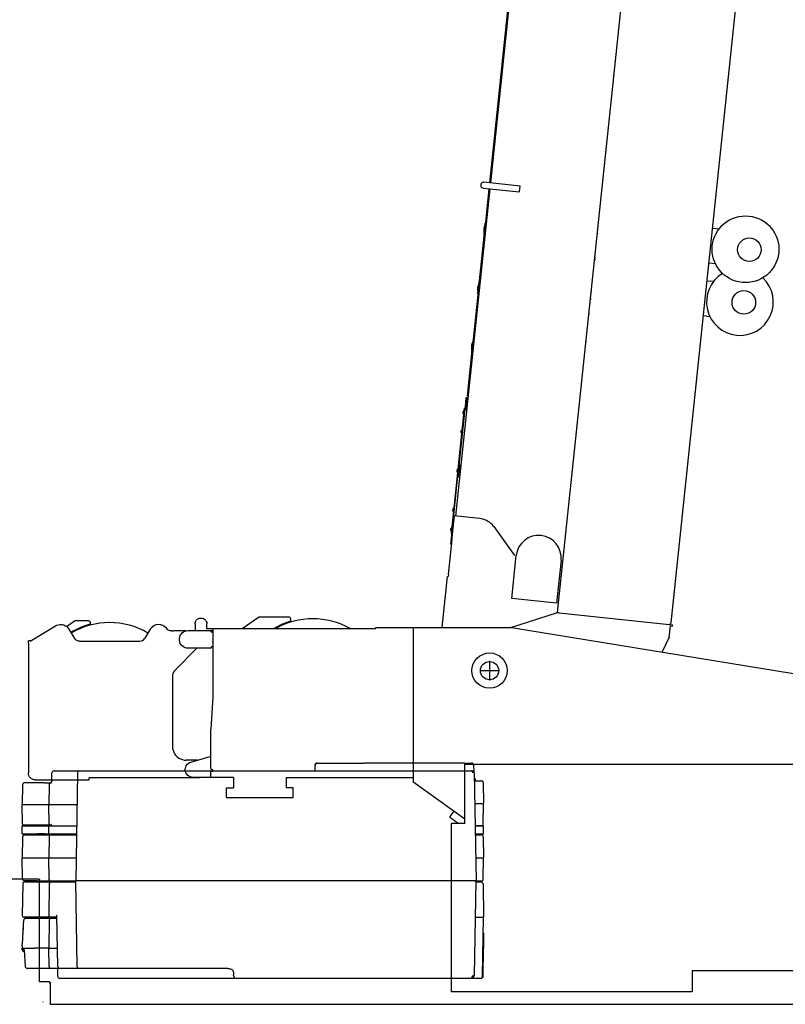
# Model space of a CAD drawing. Extents: x 0 to 152854, y -109 to 91601.
# Drawn here: x 87407 to 91306, y 14511 to 19525 of the extents above; entities that cross this region are included whole.
import ezdxf

# ---------------------------------------------------------------- set-up
doc = ezdxf.new("R2010")
doc.units = 0
doc.header["$PDMODE"] = 35
doc.linetypes.add('NON_PLOTING', pattern=[0])
doc.layers.get('0').update_dxf_attribs({"linetype": 'CONTINUOUS'})
doc.layers.get('DEFPOINTS').update_dxf_attribs({"linetype": 'CONTINUOUS'})
doc.layers.add('LY_1', color=7, linetype='CONTINUOUS')

msp = doc.modelspace()

# ---------------------------------------------------------------- linework, layer by layer
at = {"color": 1}
msp.add_point((89799.915821, 16210.156925), dxfattribs=at)
at = {"layer": 'DEFPOINTS', "color": 251, "linetype": 'NON_PLOTING'}
for p, q in [((89799.915821, 16260.156925), (89799.915821, 16160.156925)), ((89749.915821, 16210.156925), (89849.915821, 16210.156925))]:
    msp.add_line(p, q, dxfattribs=at)
at = {"layer": 'LY_1', "color": 162, "linetype": 'CONTINUOUS'}
for p, q in [((90146.794618, 16506.521735), (91348.244775, 27937.5564)), ((90725.343538, 16452.752351), (91469.272611, 23530.764681)), ((89805.989825, 18693.123972), (90273.232056, 23138.636844)), ((90103.703261, 21587.862123), (89799.525458, 18693.80365)), ((89627.768795, 16997.464141), (89802.853971, 18663.288315)), ((89768.045705, 18666.946812), (89952.032256, 18647.609046)), ((89955.16811, 18677.444703), (89771.181559, 18696.782468)), ((89796.389605, 18663.967993), (89776.741648, 18477.03017)), ((89952.032256, 18647.609046), (89955.16811, 18677.444703)), ((89772.113594, 18428.213797), (89778.385302, 18487.885111)), ((89784.352433, 18487.25794), (89778.385302, 18487.885111)), ((90353.583498, 18464.41565), (90352.588976, 18464.520178)), ((90354.069883, 18469.044463), (90353.075361, 18469.148991)), ((90355.524787, 18482.889862), (90354.530568, 18482.994358)), ((90936.700212, 18463.675611), (90969.298545, 18460.249388)), ((89772.762752, 18439.173509), (89745.383109, 18178.673601)), ((89778.080726, 18427.586626), (89772.113594, 18428.213797)), ((90331.132338, 18250.808582), (90330.137816, 18250.913111)), ((90331.182827, 18260.858359), (90332.177683, 18260.753795)), ((90332.333125, 18271.802713), (90333.327981, 18271.698149)), ((90334.742154, 18294.723092), (90335.73704, 18294.618525)), ((90950.483482, 18281.235441), (90917.885089, 18284.66167)), ((90329.092531, 18240.967892), (90330.087053, 18240.863363)), ((89740.755055, 18129.857228), (89747.026763, 18189.528542)), ((89752.993894, 18188.901371), (89747.026763, 18189.528542)), ((90320.679492, 18151.356393), (90319.68497, 18151.460921)), ((90908.477588, 18195.154693), (90923.395234, 18193.586785)), ((90941.075799, 18191.728483), (90923.395234, 18193.586785)), ((89741.404226, 18140.817062), (89714.02457, 17880.317033)), ((89746.722187, 18129.230058), (89740.755055, 18129.857228)), ((90314.792986, 18104.916517), (90315.536668, 18102.425108)), ((90319.634207, 18141.411174), (90318.639685, 18141.515702)), ((90306.514383, 18026.151162), (90307.508905, 18026.046634)), ((90308.449691, 18034.997328), (90307.455169, 18035.101856)), ((90904.580111, 18014.572844), (90889.662465, 18016.140752)), ((90904.580111, 18014.572844), (90922.260676, 18012.714542)), ((90302.805124, 17981.293149), (90301.810602, 17981.397677)), ((90295.592721, 17912.671132), (90294.597865, 17912.775695)), ((90297.05612, 17926.594438), (90296.061598, 17926.698967)), ((90297.68329, 17932.561569), (90296.688768, 17932.666098)), ((89709.396516, 17831.50066), (89715.668224, 17891.171973)), ((89721.635355, 17890.544803), (89715.668224, 17891.171973)), ((89710.045687, 17842.460493), (89685.589408, 17609.774541)), ((89715.363648, 17830.873489), (89709.396516, 17831.50066)), ((89678.56062, 17538.116701), (89684.832327, 17597.788014)), ((89678.676355, 17577.484939), (89681.063297, 17600.195172)), ((89691.008516, 17599.149887), (89681.063297, 17600.195172)), ((89690.799459, 17597.160843), (89684.832327, 17597.788014)), ((89692.0538, 17609.095106), (89685.589408, 17609.774541)), ((89694.14437, 17628.985544), (89687.679977, 17629.664979)), ((89649.704758, 17301.838603), (89676.763773, 17559.287932)), ((89646.721192, 17302.152189), (89672.330666, 17545.810053)), ((89668.503734, 17517.05254), (89669.29934, 17516.968918)), ((89670.385247, 17534.953934), (89671.180852, 17534.870312)), ((89675.314231, 17545.496468), (89672.330666, 17545.810053)), ((89684.527751, 17537.48953), (89678.56062, 17538.116701)), ((89658.050888, 17417.60035), (89658.846494, 17417.516729)), ((89659.9324, 17435.501744), (89660.728006, 17435.418123)), ((89631.041923, 17152.973904), (89646.721192, 17302.152189)), ((89642.614054, 17234.375067), (89649.704758, 17301.838603)), ((89642.4983, 17195.006647), (89648.770007, 17254.67796)), ((89654.737139, 17254.05079), (89648.770007, 17254.67796)), ((89634.025488, 17152.660319), (89640.698097, 17216.145949)), ((89637.145196, 17218.695971), (89637.940801, 17218.612349)), ((89639.026708, 17236.597365), (89639.822313, 17236.513744)), ((89605.432449, 16909.31604), (89631.041923, 17152.973904)), ((89605.857134, 16884.656335), (89634.025488, 17152.660319)), ((89648.465431, 17194.379476), (89642.4983, 17195.006647)), ((89619.81262, 16998.300368), (89610.009561, 16905.030495)), ((89616.239503, 17019.791592), (89617.035108, 17019.70797)), ((89618.121015, 17037.692986), (89618.916621, 17037.609365)), ((89732.193594, 16986.488652), (89619.81262, 16998.300368)), ((89750.320006, 16984.583489), (89732.193594, 16986.488652)), ((89608.416015, 16909.002455), (89605.432449, 16909.31604)), ((89605.786657, 16920.339402), (89606.582262, 16920.255781)), ((89607.668169, 16938.240796), (89608.463774, 16938.157175)), ((89610.009568, 16905.030555), (89607.922125, 16885.169861)), ((89821.014048, 16943.570841), (89926.465976, 16797.144411)), ((89607.243455, 16878.712752), (89588.454081, 16699.9438)), ((89602.666949, 16854.30375), (89605.330186, 16879.642753)), ((89604.656267, 16854.094665), (89602.666949, 16854.30375)), ((89604.873756, 16880.083502), (89605.291947, 16884.062318)), ((89604.959623, 16879.897605), (89605.412341, 16884.204934)), ((89604.959623, 16879.897605), (89606.498254, 16878.843549)), ((89605.291947, 16884.062318), (89605.319214, 16884.321753)), ((89605.412341, 16884.204934), (89605.441855, 16884.485736)), ((89605.441855, 16884.485736), (89607.166014, 16885.196859)), ((89606.498254, 16878.843549), (89607.125138, 16884.807949)), ((89607.125138, 16884.807949), (89607.166014, 16885.196859)), ((89912.917672, 16577.356573), (89935.913934, 16796.15139)), ((90164.65397, 16772.109844), (90141.657708, 16553.315027)), ((89589.982952, 16699.783109), (89588.454081, 16699.9438)), ((89589.982952, 16699.783109), (89589.512777, 16689.777443)), ((89557.982177, 16429.156545), (89585.419753, 16690.207638)), ((89585.419753, 16690.207638), (89589.512777, 16689.777443)), ((90141.657708, 16553.315027), (89912.917672, 16577.356573)), ((89902.592544, 16428.918436), (90146.274491, 16506.356448)), ((90146.794618, 16506.521735), (90146.274491, 16506.356448)), ((90153.785924, 16504.781411), (90730.971703, 16444.116741)), ((90716.551135, 16445.632404), (90725.343538, 16452.752351)), ((90715.193106, 16381.051987), (90721.189757, 16438.106307)), ((90721.189757, 16438.106307), (90729.926544, 16437.188034)), ((90730.971703, 16444.116741), (90730.240004, 16437.155088)), ((90715.193106, 16381.051987), (90676.787504, 16302.712045))]:
    msp.add_line(p, q, dxfattribs=at)
at = {"layer": 'LY_1', "color": 42, "linetype": 'CONTINUOUS'}
for p, q in [((87645.535329, 16434.784595), (87686.340381, 16463.347985)), ((87692.074021, 16465.155705), (87755.921661, 16465.155705)), ((87765.922901, 16455.155705), (87765.922901, 16446.347105)), ((88299.923141, 16448.155725), (88299.923141, 16414.154725)), ((88359.923141, 16423.286045), (88359.923141, 16447.835905)), ((88539.520301, 16424.154725), (88623.342321, 16482.830725)), ((88629.077181, 16484.638265), (88775.925341, 16484.638265)), ((88785.925341, 16474.638265), (88785.925341, 16461.559045)), ((87460.921661, 16360.154945), (87588.974641, 16437.895425)), ((87657.581821, 16421.234505), (87686.148768, 16374.507233)), ((88071.900184, 16420.798957), (88044.053151, 16375.079023)), ((88179.660681, 16412.155205), (88189.923141, 16412.155205)), ((88252.319381, 16412.155205), (88189.923141, 16412.155205)), ((88264.923141, 16414.157165), (88317.871141, 16414.157165)), ((88317.923621, 16414.157165), (88347.419481, 16414.157165)), ((88359.923141, 16424.157165), (89219.924361, 16424.157165)), ((88370.898481, 16414.157165), (88389.923141, 16414.157165)), ((88387.923621, 16404.157165), (88377.923621, 16414.157165)), ((88389.923141, 16424.157165), (88389.923141, 16414.157165)), ((88389.923141, 16414.156865), (88389.923141, 16276.156825)), ((89219.924361, 16429.156545), (89901.131899, 16429.156545)), ((89219.924361, 16424.157165), (89219.924361, 16429.156545)), ((89411.572301, 16429.156545), (89411.572301, 15644.845261)), ((91704.644194, 16135.154661), (89901.131899, 16429.156545)), ((87460.921661, 16361.154845), (87450.921661, 16361.154845)), ((87450.921661, 16351.154845), (87450.921661, 15689.154105)), ((87460.921661, 16361.154845), (87460.921661, 16360.154945)), ((87711.744421, 16360.154945), (88018.100621, 16360.154945)), ((88307.600141, 16322.477165), (88199.567901, 16214.444185)), ((88376.923861, 16324.157165), (88264.923141, 16324.157165)), ((88308.977081, 16324.154725), (88307.600141, 16322.477165)), ((88376.923861, 16324.157165), (88377.923621, 16324.157165)), ((88387.923621, 16334.157165), (88377.923621, 16324.157165)), ((88389.923141, 16266.156825), (88389.923141, 16246.156825)), ((88389.923141, 16236.156825), (88389.923141, 16075.675405)), ((88184.923141, 16179.088805), (88184.923141, 15824.154425)), ((88389.923141, 16076.536165), (88380.579881, 15912.405605)), ((88379.923141, 15713.156045), (88379.923141, 15882.681945)), ((88311.897021, 15754.154425), (88254.923141, 15754.154425)), ((88278.804981, 15744.579685), (88376.923861, 15772.972925)), ((88380.190461, 15773.918065), (88376.923861, 15772.972925)), ((88380.924121, 15712.156125), (88379.923141, 15713.156045)), ((88379.923141, 15666.156065), (88379.923141, 15696.156065)), ((88380.924121, 15712.156125), (88389.924361, 15703.155204)), ((88389.923141, 15696.156065), (88389.923141, 15703.156424)), ((89674.003941, 15431.153625), (89674.003941, 15729.155025)), ((89678.106721, 15734.155025), (92798.361861, 15734.155025)), ((87462.531781, 15663.290305), (87464.289581, 15661.847745)), ((87485.921661, 15654.154105), (87750.922901, 15654.154105)), ((87760.922901, 15654.154105), (87760.922901, 15664.154105)), ((88314.923141, 15664.154105), (87760.922901, 15664.154105)), ((88496.109362, 15666.156065), (88289.924361, 15666.156065)), ((88376.923861, 15666.156065), (88377.923621, 15666.156065)), ((88377.923621, 15666.156065), (88377.357221, 15666.156065)), ((88496.109362, 15666.156065), (88496.125521, 15614.121925)), ((88763.83033, 15666.156065), (89409.924361, 15666.156065)), ((88763.830332, 15666.150579), (88763.846481, 15614.207365)), ((89409.924361, 15646.031031), (89674.003941, 15456.013409)), ((88460.002481, 15564.110465), (88459.986621, 15614.110465)), ((88459.986621, 15614.110465), (88496.125525, 15614.110465)), ((88799.986621, 15614.218805), (88763.846481, 15614.218805)), ((88800.002481, 15564.218805), (88799.986621, 15614.218805)), ((89599.542281, 15466.766425), (89619.975985, 15494.889053)), ((89602.836961, 15458.193105), (89600.648241, 15459.782465)), ((89640.051301, 15431.154545), (89602.083781, 15458.739985)), ((89604.162641, 15421.153625), (89604.163861, 15281.153465)), ((89674.003941, 15431.153625), (89605.655561, 15431.153625)), ((89604.173621, 15281.153465), (89604.173621, 14574.153045)), ((91709.179721, 14682.154145), (90832.421921, 14682.154145)), ((90832.421921, 14682.154145), (90832.421921, 14574.653845)), ((90832.421921, 14574.153045), (89604.173621, 14574.153045))]:
    msp.add_line(p, q, dxfattribs=at)
at = {"layer": 'LY_1', "color": 251, "linetype": 'CONTINUOUS'}
for p, q in [((87582.495167, 15699.156925), (87581.288624, 15699.156925)), ((87582.495167, 15699.156925), (89711.311329, 15699.156925)), ((87711.548633, 15699.156925), (87713.226002, 15699.156925)), ((88910.036426, 15729.331447), (88909.509724, 15699.155597)), ((88920.034931, 15739.156925), (88921.426777, 15739.156925)), ((88921.426777, 15739.156925), (89125.303211, 15739.156925)), ((89125.303211, 15739.156925), (89160.332508, 15739.156925)), ((89669.856251, 15739.156925), (89160.332508, 15739.156925)), ((89669.856251, 15739.156925), (89708.458424, 15739.156925)), ((89706.874073, 15699.156925), (89711.311329, 15699.156925)), ((89718.456837, 15729.331447), (89719.047535, 15695.49345)), ((87570.23969, 15642.406199), (87571.291187, 15689.380718)), ((87701.550159, 15689.331447), (87691.946827, 15139.156925)), ((89721.309742, 15689.331447), (89730.913135, 15139.156925)), ((89721.836475, 15659.156925), (89727.915821, 15659.156925)), ((89721.923756, 15654.156925), (89727.915821, 15654.156925)), ((89721.923756, 15654.156925), (89727.915821, 15654.156925)), ((89722.011036, 15649.156925), (89758.08147, 15649.156925)), ((89722.011036, 15649.156925), (89727.915821, 15649.156925)), ((89727.915821, 15654.156925), (89727.915821, 15659.156925)), ((89727.915821, 15649.156925), (89727.915821, 15654.156925)), ((87421.664356, 15629.331455), (87419.915821, 15529.156925)), ((87495.897144, 15639.156925), (87431.662891, 15639.156925)), ((87532.508594, 15639.156925), (87495.902393, 15639.156925)), ((87532.508594, 15639.156925), (87566.443287, 15639.156925)), ((87556.444508, 15629.328174), (87554.728687, 15529.156925)), ((87566.443043, 15639.156925), (87566.335987, 15639.156345)), ((87566.443043, 15639.156925), (87566.910206, 15639.156925)), ((89768.080006, 15639.331455), (89769.915821, 15534.156925)), ((87555.413868, 15569.156925), (87555.112476, 15569.156925)), ((87419.915821, 15529.156925), (87698.754303, 15529.156925)), ((87421.662891, 15429.069675), (87419.915821, 15529.156925)), ((87554.999927, 15529.156925), (87554.728687, 15529.156925)), ((87556.443043, 15429.071293), (87554.728687, 15529.156925)), ((89724.01836, 15534.156925), (89769.915821, 15534.156925)), ((89767.99419, 15424.069675), (89769.915821, 15534.156925)), ((87419.915821, 15379.156925), (87419.915821, 15419.156925)), ((87419.915821, 15419.156925), (87696.834246, 15419.156925)), ((87490.966236, 15424.156925), (87426.662037, 15424.156925)), ((87496.881519, 15424.156925), (87490.966358, 15424.156925)), ((87496.882618, 15424.156925), (87496.881519, 15424.156925)), ((87561.442188, 15424.156925), (87496.882618, 15424.156925)), ((87554.728687, 15419.156925), (87554.999927, 15419.156925)), ((87554.728687, 15379.156925), (87554.728687, 15419.156925)), ((87561.57793, 15424.156925), (87561.442188, 15424.156925)), ((87568.295704, 15424.156925), (87561.57793, 15424.156925)), ((89726.025684, 15419.156925), (89769.915821, 15419.156925)), ((89762.995045, 15419.156925), (89726.025684, 15419.156925)), ((89769.915821, 15379.156925), (89769.915821, 15419.156925)), ((87419.915821, 15379.156925), (87484.317432, 15379.156925)), ((87421.795338, 15364.331455), (87419.915821, 15256.656925)), ((87431.793751, 15374.156925), (87696.048768, 15374.156925)), ((87484.317432, 15379.156925), (87496.14751, 15379.156925)), ((87534.468067, 15379.156925), (87496.14751, 15379.156925)), ((87506.90337, 15374.156925), (87507.000294, 15374.156925)), ((87534.468067, 15379.156925), (87554.728687, 15379.156925)), ((87554.728687, 15379.156925), (87554.999927, 15379.156925)), ((87556.612476, 15366.637241), (87554.728687, 15256.656925)), ((87554.999927, 15379.156925), (87656.0219, 15379.156925)), ((87566.571461, 15374.156925), (87566.49419, 15374.156711)), ((87656.0219, 15379.156925), (87696.136036, 15379.156925)), ((87696.136036, 15379.156864), (87696.048756, 15374.156772)), ((89726.723926, 15379.156925), (89769.915821, 15379.156925)), ((89726.811207, 15374.156925), (89758.037891, 15374.156925)), ((89768.036304, 15364.331455), (89769.915821, 15256.656925)), ((87421.795338, 15148.982425), (87419.915821, 15256.656925)), ((87419.915821, 15256.656925), (87693.997798, 15256.656925)), ((87554.999927, 15256.656925), (87554.728687, 15256.656925)), ((87556.612476, 15146.676639), (87554.728687, 15256.656925)), ((89728.86211, 15256.656925), (89769.915821, 15256.656925)), ((89768.036304, 15148.982425), (89769.915821, 15256.656925)), ((87422.886046, 15124.331485), (87420.093066, 14964.331485)), ((87423.425738, 15127.401636), (87422.886046, 15124.331485)), ((87496.030811, 15139.156925), (87431.793751, 15139.156925)), ((87431.793751, 15139.156925), (87691.946827, 15139.156925)), ((87432.884693, 15134.156925), (87692.034103, 15134.156925)), ((87506.90337, 15134.156925), (87507.000294, 15134.156925)), ((87557.64336, 15124.32819), (87554.902882, 14964.32819)), ((87560.064136, 15134.156803), (87560.011524, 15134.156925)), ((87567.641895, 15134.156925), (87567.580006, 15134.156742)), ((89730.913135, 15139.156925), (87691.946827, 15139.156925)), ((87699.542835, 14703.982364), (87691.946827, 15139.156925)), ((87691.946827, 15139.156925), (87694.705799, 15139.156925)), ((87692.034107, 15134.156986), (87691.946827, 15139.156925)), ((89722.531666, 14658.982364), (89730.913135, 15139.156925)), ((89723.816334, 15139.156925), (89723.611988, 15139.331425)), ((89723.816334, 15139.156925), (89723.611988, 15138.982425)), ((89723.816334, 15139.156925), (89730.913135, 15139.156925)), ((89730.825855, 15134.156925), (89756.946949, 15134.156925)), ((89730.91399, 15139.156925), (89758.037891, 15139.156925)), ((89766.945362, 15124.331425), (89769.915821, 14954.156925)), ((87595.947437, 14954.156925), (87430.091846, 14954.156925)), ((87437.668507, 14949.156925), (87595.783083, 14949.156925)), ((87567.170948, 14949.156925), (87567.055225, 14949.156254)), ((87601.39336, 14703.928043), (87595.52837, 14960.290592)), ((87595.783008, 14949.156986), (87595.668629, 14954.157657)), ((89727.683887, 14954.156925), (89769.915821, 14954.156925)), ((89764.676197, 14653.982364), (89769.915821, 14954.156925)), ((87557.172413, 14939.32819), (87554.728687, 14796.656925)), ((87555.99126, 14899.156925), (87556.484302, 14899.156925)), ((89768.541309, 14875.400394), (89769.915821, 14796.656925)), ((87420.118607, 14808.331324), (87419.915967, 14796.656524)), ((87419.915967, 14796.656925), (87484.317432, 14796.656925)), ((87420.049027, 14788.981964), (87419.915967, 14796.656524)), ((87554.728687, 14796.656925), (87484.317432, 14796.656925)), ((87554.999927, 14796.656925), (87554.728687, 14796.656925)), ((87556.315967, 14703.98566), (87554.728687, 14796.656925)), ((87554.999927, 14796.656925), (87578.704273, 14796.656925)), ((87578.704273, 14796.656925), (87599.271168, 14796.656925)), ((89767.166431, 14796.656925), (89769.915821, 14796.656925)), ((89767.425465, 14653.982364), (89769.915821, 14796.656925)), ((87436.103707, 14703.981964), (87431.091507, 14788.981964)), ((88466.947807, 14694.156925), (87446.519967, 14694.156925)), ((87599.915821, 14693.625309), (87599.915821, 14654.156925)), ((87711.329395, 14694.156925), (87709.541309, 14694.156925)), ((87609.915821, 14644.156925), (89757.426929, 14644.156925)), ((88495.231487, 14674.156925), (88495.043507, 14659.156925)), ((89707.917652, 14649.156925), (89712.533131, 14649.156925)), ((89754.765675, 14644.156925), (89757.426929, 14644.156925))]:
    msp.add_line(p, q, dxfattribs=at)
at = {"layer": 'LY_1', "color": 104, "linetype": 'CONTINUOUS'}
for p, q in [((86935.422401, 15149.654445), (87503.407021, 15149.654445)), ((87504.187061, 15149.588525), (87504.442181, 15149.538185)), ((87504.442181, 15149.538185), (87504.238321, 15148.579625)), ((87508.151901, 15145.589205), (87506.942181, 15145.589205)), ((87508.085981, 15145.891625), (87508.151901, 15145.589205)), ((87508.236121, 15144.654445), (87508.333781, 15145.108545)), ((87508.236121, 14626.153785), (87508.236121, 15144.654445)), ((87552.825961, 14626.153785), (87508.236121, 14626.153785)), ((87554.923141, 14626.153785), (87552.825961, 14626.153785)), ((87562.423141, 14616.833405), (87562.423141, 14511.154385)), ((87524.241981, 14525.313325), (87526.158481, 14525.313325)), ((87562.423141, 14511.154385), (95487.444953, 14511.154385))]:
    msp.add_line(p, q, dxfattribs=at)
at = {"layer": 'LY_1', "color": 162, "linetype": 'CONTINUOUS'}
msp.add_lwpolyline([(89605.156019, 16858.852118), (89605.552838, 16862.098872), (89606.271833, 16867.183836), (89607.278861, 16874.45483), (89608.027369, 16880.694708), (89608.647218, 16887.003834), (89609.176813, 16893.818265), (89609.63426, 16900.568106), (89609.908722, 16904.006556), (89610.009561, 16905.030495)], dxfattribs=at)
at = {"layer": 'LY_1', "color": 42, "linetype": 'CONTINUOUS'}
for points in [[(87588.974641, 16437.895425), (87596.774941, 16441.745505), (87605.124561, 16444.185705), (87613.769561, 16445.141805), (87622.449981, 16444.585165), (87630.903361, 16442.532405), (87638.872101, 16439.045785), (87646.116981, 16434.230865), (87652.417041, 16428.233245), (87657.581821, 16421.234505)], [(87765.922901, 16446.347105), (87743.104281, 16439.589445), (87720.742221, 16431.449345), (87698.919721, 16421.957145), (87667.068006, 16405.717847)], [(87686.340381, 16463.347985), (87689.068641, 16464.693045), (87692.074021, 16465.155705)], [(87755.921661, 16465.155705), (87759.748581, 16464.394445), (87762.993201, 16462.226785), (87765.161181, 16458.982605), (87765.922901, 16455.155705)], [(88299.923141, 16448.155725), (88300.675081, 16454.831445), (88302.893101, 16461.172245), (88306.467321, 16466.860565), (88311.218301, 16471.610785), (88316.905561, 16475.184685), (88323.247101, 16477.403465), (88329.923141, 16478.155725), (88336.597941, 16477.403465), (88342.939501, 16475.184685), (88348.626741, 16471.610785), (88353.377721, 16466.860565), (88356.951941, 16461.172245), (88359.169961, 16454.831445), (88359.852341, 16448.780125)], [(88623.342321, 16482.830725), (88626.070601, 16484.175625), (88629.077181, 16484.638265)], [(88785.925341, 16461.559045), (88762.785681, 16453.662785), (88740.189241, 16444.328825), (88718.222701, 16433.593345), (88701.639441, 16424.154725)], [(88775.925341, 16484.638265), (88779.752241, 16483.877165), (88782.995641, 16481.709345), (88785.163621, 16478.465025), (88785.925341, 16474.638265)], [(88179.660681, 16412.155205), (88174.036901, 16412.686825), (88168.613321, 16414.263365), (88163.580361, 16416.828525), (88159.118701, 16420.291805), (88155.384561, 16424.530085)], [(88264.923141, 16324.157165), (88256.655321, 16324.923165), (88248.668261, 16327.195945), (88241.234161, 16330.897285), (88234.606981, 16335.901705), (88229.012481, 16342.038485), (88224.641161, 16349.098725), (88221.641881, 16356.842105), (88220.116001, 16365.004945), (88220.116001, 16373.309225), (88221.641881, 16381.472085), (88224.641161, 16389.215445), (88229.012481, 16396.275705), (88234.606981, 16402.412485), (88241.234161, 16407.416905), (88248.668261, 16411.118525), (88256.655321, 16413.391025), (88264.923141, 16414.157165)], [(88347.419481, 16414.157165), (88352.764941, 16414.157165), (88358.557161, 16414.157165), (88364.650921, 16414.157165), (88370.898481, 16414.157165)], [(88389.923141, 16406.155605), (88389.335981, 16406.155605), (88387.630661, 16406.155605), (88385.922901, 16406.155605)], [(87450.921661, 16351.154845), (87450.921661, 16354.981745), (87450.921661, 16358.225925), (87450.921661, 16360.393745), (87450.921661, 16361.154845)], [(87711.744421, 16360.154945), (87705.654341, 16360.779625), (87699.818161, 16362.627325), (87694.478801, 16365.621405), (87689.857221, 16369.637045), (87686.148721, 16374.507205)], [(88387.744181, 16356.155605), (88389.335981, 16356.155605), (88389.923141, 16356.155605)], [(88264.923141, 16324.157165), (88260.333301, 16324.391685), (88255.836221, 16325.084145), (88250.888721, 16326.401725), (88246.259801, 16328.209905), (88241.353801, 16330.823585), (88236.986121, 16333.879465), (88235.444381, 16335.157065)], [(88389.923141, 16276.156825), (88389.923141, 16275.395565), (88389.923141, 16273.227905), (88389.923141, 16269.983725), (88389.923141, 16266.156825)], [(88389.923141, 16246.156825), (88389.923141, 16242.329925), (88389.923141, 16239.085745), (88389.923141, 16236.918085), (88389.923141, 16236.156825)], [(88199.567901, 16214.444185), (88194.472701, 16208.478145), (88190.372361, 16201.788385), (88187.370641, 16194.539705), (88185.538361, 16186.910465), (88184.923141, 16179.088805)], [(88379.923141, 15882.681945), (88380.006141, 15886.492225), (88380.087921, 15890.293485), (88380.169721, 15894.076445), (88380.251501, 15897.832405), (88380.334521, 15901.551885), (88380.416301, 15905.226345), (88380.498081, 15908.847265), (88380.579881, 15912.405605)], [(88184.923141, 15824.154425), (88185.634801, 15814.192265), (88187.758821, 15804.433205), (88191.248821, 15795.075285), (88196.035201, 15786.309425), (88202.020301, 15778.314125), (88209.083301, 15771.251745), (88217.077681, 15765.266485), (88225.843541, 15760.480105), (88235.201461, 15756.989805), (88244.960981, 15754.866705), (88254.923141, 15754.154425)], [(88289.924361, 15666.156065), (88282.343781, 15666.880865), (88275.037881, 15669.029145), (88268.271521, 15672.522805), (88262.290081, 15677.235465), (88257.310821, 15682.996425), (88253.512001, 15689.596465), (88251.033981, 15696.796625), (88249.964641, 15704.336305), (88250.344281, 15711.941745), (88252.158241, 15719.337525), (88255.340621, 15726.255405), (88259.775421, 15732.445125), (88265.304001, 15737.681945), (88271.724901, 15741.776185), (88278.804981, 15744.579685)], [(88389.923141, 15696.156065), (88386.097461, 15696.156065), (88382.852821, 15696.156065), (88380.684861, 15696.156065), (88379.923141, 15696.156065)], [(89673.834261, 15730.365045), (89674.397021, 15731.490225), (89675.101361, 15732.464345), (89675.953401, 15733.264985), (89676.562541, 15733.663085), (89677.137481, 15733.931485), (89677.608681, 15734.078125), (89677.944381, 15734.140685), (89678.098181, 15734.154885)], [(87485.921661, 15654.154105), (87479.094281, 15654.826725), (87472.528121, 15656.818445), (87466.477081, 15660.052865), (87461.173141, 15664.405265), (87456.821321, 15669.709225), (87453.586461, 15675.760245), (87451.594281, 15682.325965), (87450.921661, 15689.154105)], [(87750.922901, 15654.154105), (87754.749801, 15654.154105), (87757.993201, 15654.154105), (87760.161181, 15654.154105), (87760.922901, 15654.154105)], [(88324.411661, 15666.154545), (88320.485881, 15664.781105), (88314.923141, 15664.154105)], [(88460.002481, 15564.110465), (88460.200241, 15564.110465), (88460.795941, 15564.110625), (88461.785921, 15564.110925), (88463.168981, 15564.111385), (88464.942661, 15564.111845), (88467.100861, 15564.112605), (88469.638721, 15564.113365), (88472.552521, 15564.114285), (88475.833781, 15564.115365), (88479.475141, 15564.116585), (88483.466841, 15564.117805), (88487.802781, 15564.119165), (88492.469521, 15564.120705), (88497.457321, 15564.122385), (88502.755161, 15564.124045), (88508.350861, 15564.125725), (88514.229781, 15564.127725), (88520.378461, 15564.129705), (88526.784701, 15564.131685), (88533.431441, 15564.133825), (88540.302781, 15564.136105), (88547.385301, 15564.138245), (88554.659461, 15564.140385), (88562.110641, 15564.142825), (88569.719281, 15564.145265), (88577.469521, 15564.147705), (88585.341841, 15564.150445), (88593.319141, 15564.152885), (88601.381881, 15564.155645), (88609.510541, 15564.158085), (88617.688021, 15564.160665), (88625.894821, 15564.163425), (88634.110141, 15564.165865), (88642.315721, 15564.168465), (88650.493201, 15564.171205), (88658.623081, 15564.173645), (88666.685821, 15564.176385), (88674.661901, 15564.178825), (88682.535441, 15564.181425), (88690.284461, 15564.183865), (88697.894321, 15564.186305), (88705.344281, 15564.188745), (88712.619661, 15564.191045), (88719.700961, 15564.193185), (88726.573521, 15564.195305), (88733.220261, 15564.197605), (88739.625281, 15564.199585), (88745.775181, 15564.201425), (88751.654101, 15564.203405), (88757.248581, 15564.205085), (88762.546421, 15564.206905), (88767.535441, 15564.208585), (88772.202181, 15564.209965), (88776.536901, 15564.211485), (88780.529821, 15564.212705), (88784.171181, 15564.213925), (88787.452441, 15564.214845), (88790.365021, 15564.215905), (88792.904101, 15564.216665), (88795.062301, 15564.217285), (88796.834761, 15564.217905), (88798.217821, 15564.218345), (88799.209021, 15564.218505), (88799.803501, 15564.218805), (88800.002481, 15564.218805)], [(89600.648241, 15459.782465), (89599.019821, 15461.793725), (89598.614541, 15464.350185), (89599.542281, 15466.766425)], [(89605.655561, 15431.153625), (89605.084261, 15430.392365), (89604.599641, 15428.224705), (89604.276161, 15424.980525), (89604.162641, 15421.153625)]]:
    msp.add_lwpolyline(points, dxfattribs=at)
at = {"layer": 'LY_1', "color": 251, "linetype": 'CONTINUOUS'}
for points in [[(87569.708668, 15645.533069), (87568.455372, 15642.44614), (87567.463062, 15640.251758), (87566.762745, 15638.88306), (87566.250782, 15638.006504), (87565.894337, 15637.485584), (87565.835865, 15637.412723)], [(87569.208301, 15421.939701), (87568.736378, 15422.826053), (87568.418751, 15423.69202), (87568.182545, 15424.739658), (87568.055958, 15425.787479), (87567.986256, 15426.253361), (87567.897022, 15426.475254)], [(87420.093066, 14964.331485), (87420.954886, 14960.450865), (87423.110646, 14957.147645), (87426.374806, 14954.934525), (87430.091846, 14954.156925)], [(87595.508839, 14961.492069), (87595.428638, 14962.827701), (87595.305714, 14963.694095), (87595.134083, 14964.331425)], [(87596.022388, 14954.156925), (87595.97942, 14954.195621), (87595.965137, 14954.220157), (87595.947437, 14954.276493), (87595.76067, 14955.765079), (87595.631763, 14958.035648), (87595.508839, 14961.492069)], [(87420.049027, 14788.981964), (87420.859567, 14785.208764), (87423.038527, 14782.023964), (87426.261187, 14779.901164), (87430.049027, 14779.156524)], [(87432.613727, 14779.156524), (87430.666707, 14779.156524), (87430.049027, 14779.156524), (87430.667927, 14779.156524), (87431.670127, 14779.156524)], [(87439.232387, 14696.586944), (87438.839307, 14696.961704), (87437.612507, 14698.496124), (87436.756787, 14700.183144), (87436.101267, 14703.787884), (87436.103707, 14703.981964)], [(87439.232387, 14696.586944), (87440.218707, 14695.908244), (87442.490427, 14694.834024), (87444.874467, 14694.266384), (87446.519967, 14694.156524)], [(88466.947807, 14694.156925), (88472.880427, 14693.719925), (88478.651907, 14692.396665), (88483.583547, 14690.395945), (88488.024467, 14687.602965), (88491.199507, 14684.600045), (88493.598187, 14681.052685), (88494.689507, 14678.285345), (88495.199747, 14675.382505), (88495.202207, 14675.358105)], [(88503.185587, 14649.156925), (88500.069147, 14649.917425), (88497.428767, 14652.085385), (88495.663627, 14655.330025), (88495.043507, 14659.156925)]]:
    msp.add_lwpolyline(points, dxfattribs=at)
at = {"layer": 'LY_1', "color": 104, "linetype": 'CONTINUOUS'}
for points in [[(87504.442181, 15149.538185), (87505.542041, 15149.080725), (87506.610141, 15148.254605), (87507.487841, 15147.135525), (87508.085981, 15145.891625)], [(87562.423141, 14618.653785), (87562.251021, 14620.249545), (87561.682161, 14621.903285), (87561.093781, 14622.916465), (87560.343061, 14623.838105), (87559.453161, 14624.630945), (87558.461961, 14625.266625), (87556.667521, 14625.948385), (87554.923141, 14626.153785)], [(87554.923141, 14626.153785), (87556.518601, 14625.982265), (87558.172641, 14625.413425), (87559.185821, 14624.825045), (87560.107461, 14624.073705), (87560.899701, 14623.184425), (87561.535681, 14622.192605), (87562.218061, 14620.397865), (87562.423141, 14618.653785)], [(87562.423141, 14615.867225), (87562.423141, 14616.599645), (87562.423141, 14618.653785)]]:
    msp.add_lwpolyline(points, dxfattribs=at)
at = {"layer": 'LY_1', "color": 251, "linetype": 'CONTINUOUS'}
msp.add_lwpolyline([(87431.091507, 14788.981964), (87426.262407, 14788.981964), (87422.811487, 14788.981964), (87420.739947, 14788.981964), (87420.049027, 14788.981964), (87420.739947, 14788.981964), (87422.810267, 14788.981964), (87426.261187, 14788.981964)], close=True, dxfattribs=at)
at = {"layer": 'LY_1', "color": 162, "linetype": 'CONTINUOUS'}
for centre, radius in [((91103.322905, 18355.667115), 170), ((91123.213343, 18353.576546), 60), ((91094.990658, 18085.055634), 60), ((89799.915821, 16210.156925), 90)]:
    msp.add_circle(centre, radius, dxfattribs=at)
at = {"layer": 'LY_1', "color": 42, "linetype": 'CONTINUOUS'}
msp.add_circle((89799.915821, 16210.156925), 46.49948, dxfattribs=at)
at = {"layer": 'LY_1', "color": 162, "linetype": 'CONTINUOUS'}
for centre, radius, start, end in [((89769.613632, 18681.86464), 15, 83.999995, 264), ((89812.544019, 18454.129636), 42.5, 173.999997, 202.072485), ((89812.544019, 18454.129636), 42.5, 145.927516, 173.999997), ((90362.92777, 18295.021693), 28, 158.638396, 173.714851), ((91075.10022, 18087.146203), 170, 121.428006, 46.571994), ((89781.18548, 18155.773068), 42.5, 173.999997, 202.072485), ((89781.18548, 18155.773068), 42.5, 145.927516, 173.999997), ((89749.826941, 17857.416499), 42.5, 173.999997, 202.072485), ((89749.826941, 17857.416499), 42.5, 145.927516, 173.999997), ((90307.162301, 17898.383512), 19, 216.538474, 220.827928), ((89718.991045, 17564.03254), 42.5, 173.999997, 202.072485), ((89718.991045, 17564.03254), 42.5, 145.927516, 173.999997), ((89666.673575, 17523.691835), 2.54704, 175.014499, 194.107898), ((89666.673805, 17523.691688), 2.54726, 175.012969, 194.10481), ((89666.661178, 17523.676077), 2.536149, 153.860256, 174.63541), ((89673.912753, 17525.463395), 10, 193.84201, 237.25491), ((89674.128347, 17525.510944), 9.770549, 163.789028, 184.210973), ((89667.12357, 17528.859632), 2.454079, 173.176311, 180.053096), ((89667.169326, 17528.854699), 2.49972, 153.733263, 194.26674), ((89667.214694, 17528.840234), 2.54704, 153.892099, 172.985503), ((89673.927351, 17525.602278), 10, 110.74509, 154.157991), ((89656.220729, 17424.239646), 2.54704, 175.014499, 194.107898), ((89656.220959, 17424.239499), 2.54726, 175.012969, 194.10481), ((89656.208332, 17424.223887), 2.536149, 153.860256, 174.63541), ((89663.459907, 17426.011205), 10, 193.84201, 237.25491), ((89663.6755, 17426.058754), 9.770549, 163.789028, 184.210973), ((89656.670724, 17429.407442), 2.454079, 173.176311, 180.053102), ((89656.71648, 17429.402509), 2.49972, 153.733263, 194.26674), ((89656.761847, 17429.388045), 2.54704, 153.892099, 172.985503), ((89663.474504, 17426.150088), 10, 110.74509, 154.157991), ((89635.315036, 17225.335266), 2.54704, 175.014499, 194.107898), ((89635.315272, 17225.33518), 2.54726, 175.012969, 194.10481), ((89635.302639, 17225.319508), 2.536149, 153.860256, 174.63541), ((89642.554214, 17227.106826), 10, 193.84201, 237.25491), ((89642.769808, 17227.154375), 9.770549, 163.789028, 184.210973), ((89635.765037, 17230.503124), 2.454079, 173.176311, 180.053096), ((89635.810793, 17230.498191), 2.49972, 153.733263, 194.26674), ((89635.856155, 17230.483666), 2.54704, 153.892099, 172.985503), ((89642.568812, 17227.245709), 10, 110.74509, 154.157991), ((89682.928725, 17220.922486), 42.5, 173.999997, 202.072485), ((89682.928725, 17220.922486), 42.5, 145.927516, 173.999997), ((89614.409343, 17026.430887), 2.54704, 175.014499, 194.107898), ((89614.40958, 17026.430801), 2.54726, 175.012969, 194.10481), ((89614.396946, 17026.415129), 2.536149, 153.860256, 174.63541), ((89621.648522, 17028.202447), 10, 193.84201, 237.25491), ((89621.864115, 17028.249996), 9.770549, 163.789028, 184.210973), ((89614.859345, 17031.598745), 2.454079, 173.176311, 180.053096), ((89614.905101, 17031.593812), 2.49972, 153.733263, 194.26674), ((89614.950462, 17031.579287), 2.54704, 153.892099, 172.985503), ((89621.663119, 17028.34133), 10, 110.74509, 154.157991), ((89739.86716, 16885.1313), 100, 35.760294, 83.999995), ((89603.956497, 16926.978698), 2.54704, 175.014499, 194.107898), ((89603.956733, 16926.978612), 2.54726, 175.012969, 194.10481), ((89603.9441, 16926.962939), 2.536149, 153.860256, 174.63541), ((89611.195675, 16928.750257), 10, 193.84201, 237.25491), ((89611.411269, 16928.797806), 9.770549, 163.789028, 184.210973), ((89604.406498, 16932.146555), 2.454079, 173.176311, 180.053096), ((89604.452254, 16932.141622), 2.49972, 153.733263, 194.26674), ((89604.497616, 16932.127097), 2.54704, 153.892099, 172.985503), ((89611.210273, 16928.88914), 10, 110.74509, 154.157991), ((90050.283952, 16784.130617), 115, 353.999999, 173.999997), ((89605.096485, 16882.202628), 0.75, 173.999997, 264), ((89605.096485, 16882.202628), 0.75, 83.999995, 173.999997), ((89605.072673, 16880.062595), 0.199904, 174.00303, 235.584148), ((89605.518131, 16884.300846), 0.199904, 112.415851, 173.996972), ((89607.428828, 16881.95755), 3.250072, 253.361686, 276.659974), ((89607.42885, 16881.958038), 3.249439, 71.337645, 94.63979), ((90150.963653, 16477.92932), 27, 83.999995, 107.576893)]:
    msp.add_arc(centre, radius, start, end, dxfattribs=at)
at = {"layer": 'LY_1', "color": 42, "linetype": 'CONTINUOUS'}
for centre, radius, start, end in [((87864.915821, 16070.156065), 384.833144, 59.492613, 120.512458), ((88114.896154, 16394.611032), 50.343429, 36.462681, 148.6553), ((88899.915821, 16089.156065), 384.835492, 60.517341, 119.482659), ((88017.477705, 16391.265558), 31.116849, 268.85294, 328.6553)]:
    msp.add_arc(centre, radius, start, end, dxfattribs=at)
at = {"layer": 'LY_1', "color": 251, "linetype": 'CONTINUOUS'}
for centre, radius, start, end in [((87581.288624, 15689.156925), 10, 90, 178.717671), ((87711.548633, 15689.156925), 10, 90, 179), ((87878.233814, 15689.156925), 10, 90, 90.220246), ((87909.900196, 15689.156925), 10, 89.555993, 90), ((88920.034931, 15729.156925), 10, 90, 179), ((89596.597828, 15689.156925), 10, 89.576334, 90), ((89708.458424, 15729.156925), 10, 1.000005, 90), ((89711.311329, 15689.156925), 10, 1.000005, 90), ((89729.683277, 15659.156971), 10.000052, 259.820337, 270), ((89758.08147, 15639.156925), 10, 1.000005, 90), ((87431.662891, 15629.156925), 10, 90, 179), ((87566.443043, 15629.156925), 10, 90, 179.018739), ((87555.11272, 15559.157001), 9.999929, 88.27482, 90), ((87426.662037, 15429.156925), 5, 181, 270), ((87561.442188, 15429.156925), 5, 180.981261, 270), ((87567.70232, 15426.350498), 0.230933, 32.648332, 91.003389), ((87575.247974, 15425.715549), 7.123552, 192.632246, 212.01248), ((89762.995045, 15424.156925), 5, 270, 359), ((87431.793751, 15364.156925), 10, 90, 179), ((87566.786426, 15366.498874), 10.175325, 179.220784, 192.298141), ((89758.037891, 15364.156925), 10, 1.000005, 90), ((87431.793751, 15149.156925), 10, 181, 270), ((87566.786426, 15146.815006), 10.175325, 167.701859, 180.779216), ((89758.037891, 15149.156925), 10, 270, 359), ((87432.884693, 15124.156925), 9.999999, 90, 161.066463), ((87567.641895, 15124.156925), 10, 90, 179.018739), ((89756.946949, 15124.156925), 10, 1.000005, 90), ((87437.668507, 14939.156925), 10, 90, 177.453562), ((87437.668507, 14939.156925), 10, 90, 177.453333), ((87564.901417, 14964.156925), 10, 179, 270), ((87567.170948, 14939.156925), 10, 90, 179.018739), ((82446.533008, 15161.181278), 4986.071289, 355.945191, 357.452946), ((82446.553516, 15161.18024), 4986.050781, 356.616889, 357.452946), ((87611.390797, 14704.156925), 10, 181.311432, 270), ((87709.541309, 14704.156925), 10, 181, 270), ((87609.915821, 14654.156925), 10, 180, 270), ((89712.533131, 14659.156925), 10, 270, 358.999995), ((89754.677784, 14654.156925), 10, 270, 359), ((89757.426929, 14654.156925), 10, 270, 359)]:
    msp.add_arc(centre, radius, start, end, dxfattribs=at)
at = {"layer": 'LY_1', "color": 162, "linetype": 'CONTINUOUS'}
for centre, major_axis, start_param, end_param in [((90376.348679, 18422.713108), (-29.835657, 3.135855), 5.8321582417, 5.9159764091), ((90376.556562, 18424.690983), (-27.846613, 2.926798), 6.0151160995, 6.281509346), ((90376.556562, 18424.690983), (-29.835657, 3.135855), 5.8321582417, 5.9159764091), ((90376.712487, 18426.17451), (-29.835657, 3.135855), 5.8321582417, 5.9159764091), ((90376.816428, 18427.163448), (-29.835657, 3.135855), 5.8321577946, 5.9160605113), ((90377.336136, 18432.108134), (-29.835657, 3.135855), 5.8321577946, 5.9160605113), ((90377.440077, 18433.097072), (-28.841135, 3.031327), 5.9459212164, 6.01983187), ((90377.440077, 18433.097072), (-28.841135, 3.031327), 5.9096960167, 6.0198245982), ((90364.65522, 18311.457284), (-29.835657, 3.135855), 0.3672097365, 0.4510272185), ((90364.65522, 18311.457284), (-29.835657, 3.135855), 5.8321582417, 5.9159764091)]:
    msp.add_ellipse(centre, major_axis=major_axis, ratio=0.105782, start_param=start_param, end_param=end_param, dxfattribs=at)
at = {"layer": 'LY_1', "color": 251, "linetype": 'CONTINUOUS'}
for centre, major_axis, ratio, start_param, end_param in [((88921.426777, 15729.156925), (0, 10), 0.963944, -0.0000002083, 1.5533431374), ((89706.874073, 15689.156925), (0, 10), 0.854031, 4.7298421684, 6.2831853072), ((87566.443043, 15629.156925), (0, 10), 0.972872, -0.0000002064, 1.5533431366), ((87566.443043, 15629.156925), (0, 10), 0.195946, -0.0000000008, 0.0092149145), ((87561.57793, 15429.156925), (0, 5), 0.972872, 1.588249417, 3.1415926536), ((87574.953419, 15424.166355), (-6.408447, -0.020353), 0.781683, 0.4565437393, 1.4052059833), ((87574.953663, 15424.166538), (-6.40865, -0.020668), 0.781689, 0.4565055385, 1.5666673842), ((87517.786182, 15364.156925), (0, 10), 0.980615, 6.2670854305, 6.2831853072), ((87532.508594, 15364.156925), (0, 10), 0.195946, 6.2821727832, 6.2831853072), ((87566.592457, 15364.159763), (-7.808449, 7.871548), 0.789865, 0.0947091184, 0.6558223728), ((87566.595508, 15364.135471), (-12.140716, 0.062271), 0.825426, 4.7186043881, 5.4766623647), ((89758.037891, 15364.156925), (0, 10), 0.907276, 6.2351946037, 6.2831853072), ((87566.592457, 15149.154117), (-7.808449, -7.871548), 0.789865, 5.6273629893, 6.1884763025), ((87566.595508, 15149.178348), (-12.140716, -0.062271), 0.825426, 0.8065231995, 1.5645807544), ((87517.786182, 15124.156925), (0, 10), 0.980615, 6.2670855325, 6.2831853072), ((87532.508594, 15124.156925), (0, 10), 0.195946, 6.2821727832, 6.2831853072), ((87567.641895, 15124.156925), (0, 10), 0.972868, -0.0000000008, 1.5533430392), ((87576.622974, 15124.156925), (0, 10), 0.980615, -0.0000000008, 0.0068900155), ((87603.049244, 15124.156925), (0, 10), 0.195946, -0.0000000008, 0.0095262383), ((87437.668507, 14939.156925), (0, 10), 0.99894, -0.000000201, 1.5533431382), ((87532.508594, 14964.156925), (0, 10), 0.195946, 3.1415926536, 3.1982083797), ((87564.901417, 14964.156925), (0, 10), 0.972874, 1.5533431394, 3.1415926536), ((87567.170948, 14939.156925), (0, 10), 0.97287, -0.0000002064, 1.553343142), ((87567.170948, 14939.156925), (0, 10), 0.195946, -0.0000000008, 0.0092133826), ((87437.668507, 14939.156925), (-9.99012, 0.44434), 0.505289, 6.2753883041, 6.2831853072), ((87566.314503, 14704.156925), (0, 10), 0.972869, 1.588249613, 3.141592448), ((89707.917652, 14659.156925), (0, 10), 0.854031, 3.1415925365, 4.6949357923)]:
    msp.add_ellipse(centre, major_axis=major_axis, ratio=ratio, start_param=start_param, end_param=end_param, dxfattribs=at)
at = {"layer": 'LY_1', "color": 251, "linetype": 'CONTINUOUS', "extrusion": (0, 0, -1)}
for points, knots in [([(87556.444513, 15629.328174), (87556.444514, 15629.328238), (87556.44467, 15629.328388), (87556.44501, 15629.328511), (87556.445566, 15629.328662), (87556.446331, 15629.3288), (87556.447315, 15629.328941), (87556.448515, 15629.329077), (87556.449934, 15629.329211), (87556.45157, 15629.329341), (87556.453424, 15629.329468), (87556.455496, 15629.329591), (87556.457786, 15629.329711), (87556.460293, 15629.329827), (87556.463018, 15629.32994), (87556.46596, 15629.330048), (87556.46912, 15629.330153), (87556.472498, 15629.330254), (87556.476093, 15629.330352), (87556.479905, 15629.330446), (87556.483934, 15629.330536), (87556.488181, 15629.330622), (87556.492644, 15629.330704), (87556.497325, 15629.330783), (87556.502222, 15629.330858), (87556.507336, 15629.330929), (87556.512667, 15629.330996), (87556.518214, 15629.33106), (87556.523978, 15629.33112), (87556.529957, 15629.331176), (87556.536153, 15629.331228), (87556.542566, 15629.331276), (87556.549193, 15629.331321), (87556.556037, 15629.331361), (87556.563096, 15629.331398), (87556.570371, 15629.331432), (87556.577861, 15629.33146), (87556.585567, 15629.331486), (87556.593487, 15629.331508), (87556.601622, 15629.331526), (87556.609971, 15629.331541), (87556.618535, 15629.331551), (87556.627313, 15629.331558), (87556.636305, 15629.33156), (87556.64551, 15629.331559), (87556.654929, 15629.331555), (87556.664562, 15629.331546), (87556.674408, 15629.331533), (87556.684467, 15629.331517), (87556.694738, 15629.331497), (87556.70522, 15629.331473), (87556.712278, 15629.331455), (87556.715842, 15629.331445)], [0, 0, 0, 0, 0.00019180937, 0.0005544595, 0.0011211095, 0.00189938117, 0.00289202233, 0.00410030744, 0.00552491864, 0.00716625343, 0.00902455499, 0.01109997418, 0.01339260295, 0.01590249272, 0.01862966614, 0.02157412395, 0.02473584971, 0.02811481296, 0.0317109717, 0.03552427366, 0.03955465774, 0.04380205451, 0.04826638732, 0.05294757255, 0.05784551991, 0.06296013302, 0.06829130948, 0.07383894103, 0.07960291394, 0.0855831089, 0.09177940132, 0.09819166135, 0.10481975432, 0.1116635411, 0.11872288031, 0.12599764371, 0.13348802071, 0.14119445901, 0.1491145243, 0.15724924291, 0.16559851995, 0.17416218352, 0.18294005064, 0.1919319322, 0.20113763407, 0.21055695722, 0.22018969765, 0.23003564686, 0.24009459134, 0.25036631301, 0.26085058913, 0.2715405016, 0.2715405016, 0.2715405016, 0.2715405016]), ([(87557.643365, 15124.328174), (87557.643366, 15124.328238), (87557.643522, 15124.328388), (87557.643862, 15124.328511), (87557.644418, 15124.328662), (87557.645183, 15124.3288), (87557.646167, 15124.328941), (87557.647367, 15124.329077), (87557.648786, 15124.329211), (87557.650422, 15124.329341), (87557.652276, 15124.329468), (87557.654348, 15124.329591), (87557.656638, 15124.329711), (87557.659145, 15124.329827), (87557.66187, 15124.32994), (87557.664812, 15124.330048), (87557.667972, 15124.330153), (87557.67135, 15124.330254), (87557.674945, 15124.330352), (87557.678757, 15124.330446), (87557.682786, 15124.330536), (87557.687033, 15124.330622), (87557.691496, 15124.330704), (87557.696177, 15124.330783), (87557.701074, 15124.330858), (87557.706188, 15124.330929), (87557.711519, 15124.330996), (87557.717066, 15124.33106), (87557.72283, 15124.33112), (87557.728809, 15124.331176), (87557.735006, 15124.331228), (87557.741418, 15124.331276), (87557.748045, 15124.331321), (87557.754889, 15124.331361), (87557.761948, 15124.331398), (87557.769223, 15124.331432), (87557.776714, 15124.33146), (87557.784419, 15124.331486), (87557.79234, 15124.331508), (87557.800474, 15124.331526), (87557.808823, 15124.331541), (87557.817387, 15124.331551), (87557.826165, 15124.331558), (87557.835157, 15124.33156), (87557.844362, 15124.331559), (87557.853782, 15124.331555), (87557.863414, 15124.331546), (87557.87326, 15124.331533), (87557.883319, 15124.331517), (87557.893591, 15124.331497), (87557.904073, 15124.331473), (87557.911132, 15124.331455), (87557.914697, 15124.331445)], [0, 0, 0, 0, 0.00019180943, 0.00055445977, 0.0011211101, 0.00189938223, 0.00289202395, 0.00410030982, 0.00552492181, 0.00716625759, 0.00902456025, 0.01109998068, 0.01339261076, 0.01590250208, 0.01862967711, 0.02157413667, 0.02473586427, 0.02811482953, 0.03171099039, 0.03552429462, 0.03955468111, 0.0438020804, 0.04826641588, 0.05294760385, 0.05784555417, 0.0629601703, 0.06829134991, 0.07383898471, 0.07960296102, 0.08558315952, 0.09177945562, 0.09819171951, 0.10481981642, 0.11166360726, 0.11872295061, 0.12599771828, 0.13348809954, 0.14119454255, 0.14911461258, 0.15724933602, 0.16559861793, 0.17416228663, 0.18294015893, 0.1919320458, 0.20113775315, 0.21055708176, 0.22018982797, 0.23003578293, 0.24009473336, 0.25036646112, 0.26085074334, 0.27154350132, 0.27154350132, 0.27154350132, 0.27154350132]), ([(87554.902887, 14964.328175), (87554.902888, 14964.32824), (87554.903045, 14964.328389), (87554.903387, 14964.328512), (87554.903944, 14964.328663), (87554.90471, 14964.328801), (87554.905695, 14964.328942), (87554.906897, 14964.329078), (87554.908316, 14964.329212), (87554.909954, 14964.329342), (87554.911808, 14964.329469), (87554.913881, 14964.329592), (87554.916171, 14964.329712), (87554.918679, 14964.329828), (87554.921405, 14964.32994), (87554.924348, 14964.330049), (87554.927509, 14964.330154), (87554.930887, 14964.330255), (87554.934482, 14964.330352), (87554.938294, 14964.330446), (87554.942324, 14964.330536), (87554.946571, 14964.330622), (87554.951035, 14964.330705), (87554.955715, 14964.330783), (87554.960613, 14964.330858), (87554.965727, 14964.330929), (87554.971058, 14964.330996), (87554.976605, 14964.33106), (87554.982368, 14964.33112), (87554.988348, 14964.331176), (87554.994544, 14964.331228), (87555.000956, 14964.331276), (87555.007583, 14964.331321), (87555.014427, 14964.331362), (87555.021486, 14964.331398), (87555.02876, 14964.331432), (87555.03625, 14964.33146), (87555.043955, 14964.331486), (87555.051875, 14964.331508), (87555.060009, 14964.331526), (87555.068357, 14964.331541), (87555.07692, 14964.331551), (87555.085697, 14964.331558), (87555.094688, 14964.33156), (87555.103892, 14964.331559), (87555.113311, 14964.331555), (87555.122942, 14964.331546), (87555.132787, 14964.331533), (87555.142845, 14964.331517), (87555.153115, 14964.331497), (87555.163597, 14964.331473), (87555.170655, 14964.331455), (87555.174219, 14964.331445)], [0, 0, 0, 0, 0.00019254207, 0.00055633737, 0.00112416097, 0.00190357761, 0.0028973203, 0.00410665816, 0.00553227083, 0.00717455469, 0.00903375203, 0.01111001347, 0.01340343054, 0.01591405455, 0.01864190807, 0.02158699157, 0.02474928866, 0.02812876888, 0.03172539014, 0.03553910016, 0.0395698378, 0.04381753374, 0.04828211115, 0.05296348654, 0.05786156965, 0.062976264, 0.06830746725, 0.07385507129, 0.07961896224, 0.08559902091, 0.0917951227, 0.0982071379, 0.10483493173, 0.11167836518, 0.11873729688, 0.12601159873, 0.13350146193, 0.14120732906, 0.14912677028, 0.15726081128, 0.16560935683, 0.17417223521, 0.18294926335, 0.19194025233, 0.20114500803, 0.21056333139, 0.2201950187, 0.23003986131, 0.24009764596, 0.25036815455, 0.26085116442, 0.27154259677, 0.27154259677, 0.27154259677, 0.27154259677]), ([(87557.172418, 14939.328174), (87557.172419, 14939.328238), (87557.172575, 14939.328388), (87557.172915, 14939.328511), (87557.173471, 14939.328662), (87557.174236, 14939.3288), (87557.17522, 14939.328941), (87557.17642, 14939.329077), (87557.177839, 14939.329211), (87557.179475, 14939.329341), (87557.181329, 14939.329468), (87557.183401, 14939.329591), (87557.185691, 14939.329711), (87557.188198, 14939.329827), (87557.190923, 14939.32994), (87557.193865, 14939.330048), (87557.197025, 14939.330153), (87557.200403, 14939.330254), (87557.203998, 14939.330352), (87557.20781, 14939.330446), (87557.211839, 14939.330536), (87557.216086, 14939.330622), (87557.220549, 14939.330704), (87557.22523, 14939.330783), (87557.230127, 14939.330858), (87557.235241, 14939.330929), (87557.240572, 14939.330996), (87557.246119, 14939.33106), (87557.251883, 14939.33112), (87557.257862, 14939.331176), (87557.264058, 14939.331228), (87557.270471, 14939.331276), (87557.277098, 14939.331321), (87557.283942, 14939.331361), (87557.291001, 14939.331398), (87557.298276, 14939.331432), (87557.305766, 14939.33146), (87557.313472, 14939.331486), (87557.321392, 14939.331508), (87557.329527, 14939.331526), (87557.337876, 14939.331541), (87557.34644, 14939.331551), (87557.355218, 14939.331558), (87557.36421, 14939.33156), (87557.373415, 14939.331559), (87557.382834, 14939.331555), (87557.392467, 14939.331546), (87557.402313, 14939.331533), (87557.412372, 14939.331517), (87557.422643, 14939.331497), (87557.433126, 14939.331473), (87557.440184, 14939.331455), (87557.443748, 14939.331445)], [0, 0, 0, 0, 0.00019180937, 0.00055445957, 0.0011211097, 0.00189938149, 0.00289202288, 0.00410030824, 0.00552491969, 0.00716625482, 0.00902455674, 0.01109997631, 0.01339260551, 0.01590249583, 0.01862966977, 0.02157412814, 0.02473585452, 0.02811481845, 0.03171097789, 0.03552428069, 0.03955466546, 0.04380206312, 0.04826639682, 0.05294758301, 0.05784553128, 0.06296014545, 0.06829132295, 0.07383895561, 0.07960292962, 0.08558312575, 0.09177941937, 0.09819168074, 0.104819775, 0.11166356317, 0.11872290374, 0.12599766856, 0.13348804698, 0.14119448685, 0.14911455375, 0.15724927394, 0.16559855262, 0.17416221789, 0.18294008671, 0.19193197008, 0.20113767378, 0.21055699873, 0.2201897411, 0.2300356922, 0.24009463866, 0.25036636238, 0.26085064052, 0.2715415015, 0.2715415015, 0.2715415015, 0.2715415015])]:
    msp.add_open_spline(points, degree=3, knots=knots, dxfattribs=at)
at = {"layer": 'LY_1', "color": 251, "linetype": 'CONTINUOUS'}
msp.add_open_spline([(87556.587296, 14703.982396), (87556.583735, 14703.982386), (87556.576679, 14703.982368), (87556.566201, 14703.982344), (87556.55593, 14703.982324), (87556.545873, 14703.982307), (87556.536028, 14703.982295), (87556.526396, 14703.982286), (87556.516978, 14703.982282), (87556.507773, 14703.98228), (87556.498782, 14703.982283), (87556.490005, 14703.98229), (87556.481443, 14703.9823), (87556.473094, 14703.982314), (87556.46496, 14703.982332), (87556.45704, 14703.982354), (87556.449335, 14703.982381), (87556.441846, 14703.982409), (87556.434571, 14703.982442), (87556.427512, 14703.982479), (87556.420669, 14703.98252), (87556.414042, 14703.982565), (87556.40763, 14703.982613), (87556.401434, 14703.982665), (87556.395454, 14703.982721), (87556.389691, 14703.982781), (87556.384144, 14703.982844), (87556.378813, 14703.982912), (87556.373699, 14703.982983), (87556.368801, 14703.983057), (87556.364121, 14703.983136), (87556.359657, 14703.983219), (87556.35541, 14703.983305), (87556.35138, 14703.983395), (87556.347568, 14703.983488), (87556.343972, 14703.983586), (87556.340594, 14703.983687), (87556.337434, 14703.983792), (87556.334491, 14703.983901), (87556.331765, 14703.984013), (87556.329257, 14703.984129), (87556.326967, 14703.984249), (87556.324894, 14703.984372), (87556.323039, 14703.984499), (87556.321402, 14703.984629), (87556.319983, 14703.984763), (87556.318781, 14703.984899), (87556.317796, 14703.98504), (87556.31703, 14703.985178), (87556.316473, 14703.985329), (87556.316131, 14703.985452), (87556.315974, 14703.985601), (87556.315973, 14703.985665)], degree=3, knots=[0, 0, 0, 0, 0.01068294499, 0.02116593649, 0.03143642714, 0.04149419421, 0.05133901966, 0.0609706901, 0.07038899697, 0.07959373658, 0.08858470979, 0.09736172266, 0.10592458599, 0.11427311692, 0.12240714362, 0.13032657082, 0.13803242389, 0.14552227465, 0.1527965638, 0.15985548312, 0.16669890454, 0.17332668677, 0.1797386907, 0.18593478161, 0.1919148298, 0.19767871059, 0.20322630484, 0.20855749878, 0.21367218416, 0.21857025863, 0.22325162578, 0.22771619537, 0.23196388385, 0.23599461437, 0.2398083177, 0.24340493266, 0.24678440694, 0.24994669841, 0.25289177677, 0.25561962546, 0.25813024511, 0.26042365813, 0.26249991592, 0.26435911006, 0.26600139098, 0.26742700116, 0.2686363369, 0.26963007792, 0.27040949318, 0.27097731582, 0.27134111042, 0.27153362405, 0.27153362405, 0.27153362405, 0.27153362405], dxfattribs=at)
at = {"layer": 'LY_1', "color": 1, "linetype": 'CONTINUOUS'}
msp.add_point((89799.915821, 16210.156925), dxfattribs=at)

doc.saveas('drawing.dxf')
